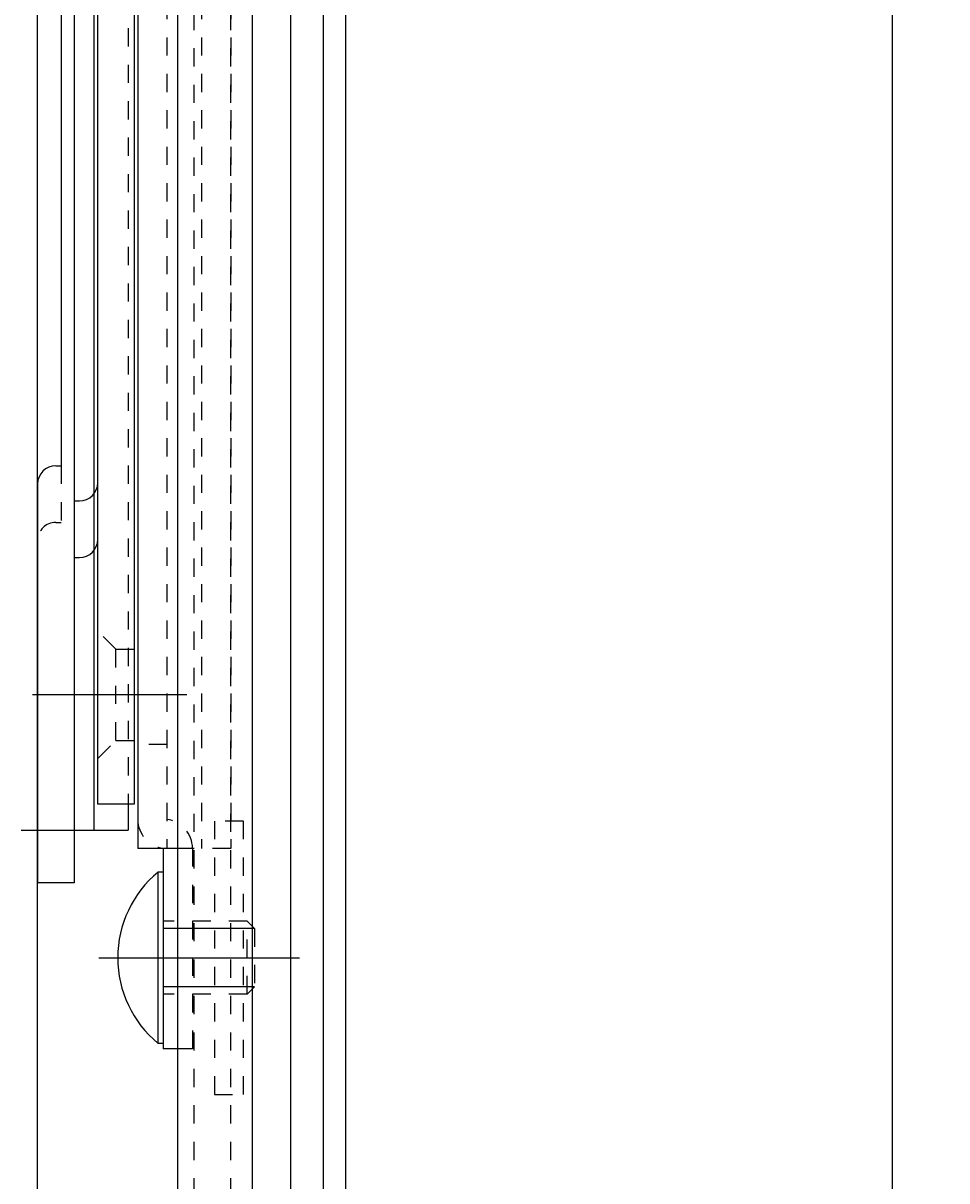
# Model space of a CAD drawing. Extents: x -255 to 948, y -290 to 550.
# Drawn here: x 167 to 218, y 307 to 371 of the extents above; entities that cross this region are included whole.
import ezdxf

# ---------------------------------------------------------------- set-up
doc = ezdxf.new("R2010")
doc.units = 0
doc.linetypes.add('BORDER', pattern=[22, 20, -1, 0, -1])
doc.linetypes.add('STITCH', pattern=[2, 1, -1])
doc.layers.get('0').update_dxf_attribs({"linetype": 'CONTINUOUS'})
for name, color, linetype in [('寸法線', 7, 'CONTINUOUS'), ('ﾚｲﾔ_1', 7, 'CONTINUOUS'), ('ﾚｲﾔ_2', 7, 'CONTINUOUS')]:
    doc.layers.add(name, color=color, linetype=linetype)
doc.styles.get("Standard").update_dxf_attribs({"font": 'txt', "bigfont": 'extfont'})
doc.dimstyles.get("Standard").update_dxf_attribs({"dimtxt": 0.18, "dimasz": 0.18, "dimexe": 0.18, "dimexo": 0.0625, "dimgap": 0.09, "dimtad": 0, "dimtih": 1, "dimtoh": 1, "dimzin": 0, "dimcen": 0.09, "dimazin": 3, "dimtfac": 1, "dimtofl": 0, "dimtmove": 0, "dimatfit": 3})

# ---------------------------------------------------------------- blocks, each defined once
blk = doc.blocks.new('CLUMP19')
at = {"layer": '寸法線', "linetype": 'STITCH'}
for p, q in [((179.66, 317.425), (179.66, 321.425)), ((180.06, 321.025), (179.66, 321.425)), ((180.06, 317.825), (179.66, 317.425))]:
    blk.add_line(p, q, dxfattribs=at)
at = {"layer": 'ﾚｲﾔ_1', "linetype": 'STITCH'}
for p, q in [((177.86, 326.925), (177.86, 311.925)), ((179.46, 326.925), (177.86, 326.925)), ((179.46, 311.925), (179.46, 326.925)), ((179.66, 321.425), (175.06, 321.425)), ((180.06, 321.025), (180.06, 317.825)), ((179.66, 317.425), (175.06, 317.425)), ((177.86, 311.925), (179.46, 311.925))]:
    blk.add_line(p, q, dxfattribs=at)
at = {"layer": 'ﾚｲﾔ_1', "color": 5}
for p, q in [((174.772, 314.725), (174.772, 324.125)), ((175.06, 324.125), (174.772, 324.125)), ((175.06, 324.125), (175.06, 314.725)), ((175.06, 314.725), (174.772, 314.725))]:
    blk.add_line(p, q, dxfattribs=at)
at = {"layer": 'ﾚｲﾔ_1'}
for p, q in [((180.06, 321.025), (175.06, 321.025)), ((180.06, 317.825), (175.06, 317.825))]:
    blk.add_line(p, q, dxfattribs=at)
at = {"layer": 'ﾚｲﾔ_1', "color": 3, "linetype": 'BORDER'}
blk.add_line((171.52, 319.425), (182.526, 319.425), dxfattribs=at)
at = {"layer": 'ﾚｲﾔ_1', "color": 5}
blk.add_arc((178.66, 319.425), 6.1, 129.60193, 230.39807, dxfattribs=at)
blk = doc.blocks.new('CLUMP44')
at = {"layer": 'ﾚｲﾔ_1', "color": 5}
for p, q in [((170.16, 386.425), (170.16, 326.425)), ((171.252, 386.425), (171.252, 326.425)), ((173.131, 327.847), (173.131, 326.425)), ((168.16, 326.425), (173.131, 326.425))]:
    blk.add_line(p, q, dxfattribs=at)
at = {"layer": 'ﾚｲﾔ_1', "linetype": 'STITCH'}
for p, q in [((173.131, 386.425), (173.131, 327.847)), ((167.26, 326.425), (168.16, 326.425))]:
    blk.add_line(p, q, dxfattribs=at)
blk = doc.blocks.new('CLUMP45')
at = {"layer": 'ﾚｲﾔ_1', "color": 5}
for p, q in [((173.66, 422.425), (173.66, 325.425)), ((175.86, 325.425), (173.66, 325.425)), ((175.06, 325.425), (175.06, 314.425)), ((175.86, 314.425), (175.06, 314.425))]:
    blk.add_line(p, q, dxfattribs=at)
at = {"layer": 'ﾚｲﾔ_1', "linetype": 'STITCH'}
for p, q in [((175.26, 399.925), (175.26, 325.425)), ((177.16, 399.925), (177.16, 325.425)), ((178.76, 399.925), (178.76, 325.425)), ((175.26, 331.125), (173.66, 331.125)), ((178.76, 325.425), (175.86, 325.425)), ((176.66, 325.425), (176.66, 314.425)), ((176.66, 314.425), (175.86, 314.425))]:
    blk.add_line(p, q, dxfattribs=at)
for centre, start, end in [((175.26, 327.012), 180, 262.81924), ((175.06, 325.425), 0, 82.81924)]:
    blk.add_arc(centre, 1.6, start, end, dxfattribs=at)
blk = doc.blocks.new('CLUMP58')
at = {"layer": 'ﾚｲﾔ_1', "color": 5}
for p, q in [((173.46, 400.232), (173.46, 327.847)), ((171.46, 327.847), (171.46, 396.845)), ((173.46, 327.847), (171.46, 327.847))]:
    blk.add_line(p, q, dxfattribs=at)
at = {"layer": 'ﾚｲﾔ_1', "linetype": 'STITCH'}
for p, q in [((172.46, 336.347), (171.46, 337.347)), ((172.46, 331.347), (172.46, 336.347)), ((172.46, 336.347), (173.46, 336.347)), ((171.46, 330.347), (172.46, 331.347)), ((172.46, 331.347), (173.46, 331.347))]:
    blk.add_line(p, q, dxfattribs=at)
blk = doc.blocks.new('CLUMP59')
at = {"layer": 'ﾚｲﾔ_1', "color": 5}
for p, q in [((169.46, 422.525), (169.46, 346.42)), ((171.46, 342.381), (171.46, 422.525)), ((169.16, 346.42), (169.46, 346.42)), ((168.16, 345.42), (168.16, 323.53)), ((170.16, 344.489), (170.16, 323.53)), ((170.16, 344.489), (170.46, 344.489)), ((170.16, 341.381), (170.46, 341.381)), ((170.16, 323.53), (168.16, 323.53))]:
    blk.add_line(p, q, dxfattribs=at)
at = {"layer": 'ﾚｲﾔ_1', "linetype": 'STITCH'}
for p in [(169.46, 346.42), (169.16, 343.313)]:
    blk.add_line(p, (169.46, 343.313), dxfattribs=at)
at = {"layer": 'ﾚｲﾔ_1', "color": 5}
for centre, start, end in [((169.16, 345.42), 90, 180), ((170.46, 345.489), 270, 0), ((170.46, 342.381), 270, 0)]:
    blk.add_arc(centre, 1, start, end, dxfattribs=at)
at = {"layer": 'ﾚｲﾔ_1', "linetype": 'STITCH'}
blk.add_arc((169.16, 342.313), 1, 90, 180, dxfattribs=at)
blk = doc.blocks.new('*D87')
at = {"color": 0}
for p, q in [((187.06, 434.225), (218.06, 434.225)), ((215.06, 434.225), (215.06, 294.794)), ((215.06, 434.225), (215.06, 261.456)), ((215.06, 434.225), (215.06, 419.225)), ((215.06, 122.025), (215.06, 294.794)), ((215.06, 122.025), (215.06, 261.456)), ((215.06, 122.025), (215.06, 137.025)), ((187.06, 122.025), (218.06, 122.025))]:
    blk.add_line(p, q, dxfattribs=at)
for points in [[(215.06, 434.225), (217.472, 425.224), (212.648, 425.224), (215.06, 427.474)], [(215.06, 122.025), (212.648, 131.025), (217.472, 131.025), (215.06, 128.775)]]:
    blk.add_solid(points, dxfattribs=at)
blk.add_text('312.2', height=8.0962, rotation=90, dxfattribs=at).set_placement((210.631, 266.219))

msp = doc.modelspace()

# ---------------------------------------------------------------- linework, layer by layer
at = {"layer": '寸法線', "color": 5}
for p, q in [((185.06, 434.225), (185.06, 122.025)), ((183.86, 123.225), (183.86, 433.025)), ((182.06, 125.025), (182.06, 431.225)), ((179.96, 127.125), (179.96, 429.125)), ((175.86, 131.225), (175.86, 425.025)), ((168.16, 138.925), (168.16, 417.325))]:
    msp.add_line(p, q, dxfattribs=at)
at = {"layer": '寸法線', "linetype": 'STITCH'}
for p, q in [((178.76, 128.325), (178.76, 427.925)), ((176.76, 130.325), (176.76, 425.925))]:
    msp.add_line(p, q, dxfattribs=at)
at = {"layer": 'ﾚｲﾔ_1', "color": 3, "linetype": 'BORDER'}
msp.add_line((176.357, 333.847), (167.89, 333.847), dxfattribs=at)

# ---------------------------------------------------------------- block references
at = {"layer": '寸法線', "linetype": 'STITCH'}
for name in ['CLUMP45', 'CLUMP44', 'CLUMP58']:
    msp.add_blockref(name, (0, 0), dxfattribs=at)
at = {"layer": '寸法線', "linetype": 'BORDER'}
msp.add_blockref('CLUMP59', (0, 0), dxfattribs=at)
at = {"layer": 'ﾚｲﾔ_1', "linetype": 'STITCH'}
msp.add_blockref('CLUMP19', (0, 0), dxfattribs=at)

# ---------------------------------------------------------------- dimensions: what is measured, and where the dimension line sits
at = {"layer": 'ﾚｲﾔ_2'}
dim = msp.add_linear_dim(base=(215.06, 122.025), p1=(185.06, 122.025), p2=(185.06, 434.225), angle=90, dimstyle='Standard', dxfattribs=at)
dim.commit()
dim.dimension.update_dxf_attribs({"geometry": '*D87', "text_midpoint": (215.06, 278.125), "dimtype": 128})

doc.saveas('drawing.dxf')
